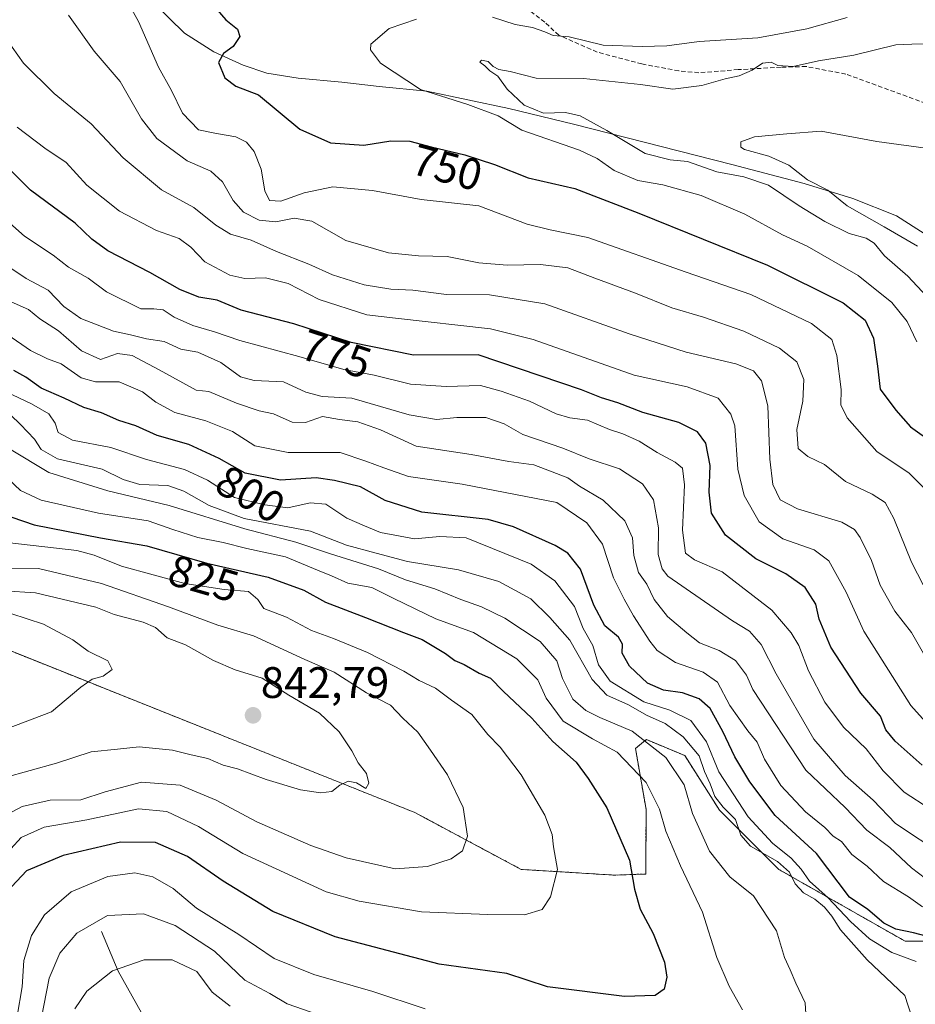
# Model space of a CAD drawing. Units: metres. Extents: x 651642 to 655101, y 4737040 to 4739429.
# Drawn here: x 653477 to 653681, y 4738179 to 4738402 of the extents above; entities that cross this region are included whole.
import ezdxf
from ezdxf.enums import TextEntityAlignment as Align

# ---------------------------------------------------------------- set-up
doc = ezdxf.new("R2010")
doc.units = ezdxf.units.M
doc.header["$MEASUREMENT"] = 0
doc.linetypes.add('TRAZOS', pattern=[0.75, 0.5, -0.25])
doc.linetypes.add('TRAZOSX2', pattern=[1.5, 1, -0.5])
for name, color, linetype, lineweight in [('Arbolado forestal', 92, 'TRAZOS', 0), ('Arbolado forestal CxS', 92, 'Continuous', 0), ('Carátula', 7, 'Continuous', 5), ('Corriente natural lineal', 142, 'Continuous', 13), ('Curva de nivel maestra', 36, 'Continuous', 30), ('Curva de nivel normal', 36, 'Continuous', 0), ('Punto de cota en terreno', 7, 'Continuous', 0), ('Rótulo de curva de nivel directora', 19, 'Continuous', 0), ('Rótulo de punto de cota en terreno', 19, 'Continuous', 0), ('Senda', 19, 'TRAZOSX2', 0)]:
    doc.layers.add(name, color=color, linetype=linetype, lineweight=lineweight)
doc.styles.add('Arial', font='txt', dxfattribs={"height": 0.2})

# ---------------------------------------------------------------- blocks, each defined once
blk = doc.blocks.new('*U151')
at = {"layer": 'Arbolado forestal CxS', "color": 92, "linetype": 'Continuous', "lineweight": 0}
blk.add_polyline3d([(653703.7, 4738193.16, 798.18), (653678.4, 4738193.16, 801.61), (653649.73, 4738209.47, 810.24), (653636.24, 4738222.96, 810.29), (653628.37, 4738235.33, 811.83), (653619.67, 4738238.94, 814.85), (653619.05, 4738238.44, 815.68), (653617.2, 4738236.94, 817.85), (653619.61, 4738223.05, 821.33), (653619.51, 4738208.42, 823.8), (653612.53, 4738208.17, 826.12), (653591.27, 4738209.47, 831.77), (653567.09, 4738222.4, 837.88), (653522.12, 4738240.4, 841.82), (653469.56, 4738261.41, 849.3)], dxfattribs=at)
blk = doc.blocks.new('*U166')
at = {"layer": 'Curva de nivel normal', "color": 36, "linetype": 'Continuous', "lineweight": 0}
for points in [[(653476.86, 4738176.18, 820), (653478.01, 4738182.81, 820), (653478.4, 4738188.81, 820), (653480.1, 4738194.48, 820), (653483.06, 4738199.14, 820), (653489.12, 4738204.4, 820), (653497.44, 4738207.87, 820), (653503.56, 4738208.7, 820), (653507.64, 4738207.8, 820), (653512.31, 4738205.11, 820), (653517.54, 4738200.64, 820), (653527.2, 4738194.72, 820), (653535.16, 4738189.28, 820), (653544.17, 4738185.65, 820), (653557.56, 4738181.72, 820), (653569.48, 4738177.8, 820)], [(653641.49, 4738177.59, 820), (653638.45, 4738182.93, 820), (653635.66, 4738189.47, 820), (653632.42, 4738199.74, 820), (653627.41, 4738210.3, 820), (653624.08, 4738218.14, 820), (653622.66, 4738223.14, 820), (653619.59, 4738229.21, 820), (653613.04, 4738236.07, 820), (653607.41, 4738239.15, 820), (653600.78, 4738243.14, 820), (653596.94, 4738248.39, 820), (653595.04, 4738252.48, 820), (653590.28, 4738257.31, 820), (653580.42, 4738263.28, 820), (653571.86, 4738266.33, 820), (653562.32, 4738270.95, 820), (653557.36, 4738273.48, 820), (653551.93, 4738274.49, 820), (653548.24, 4738276.14, 820), (653545.01, 4738277.41, 820), (653537.74, 4738280.46, 820), (653529.03, 4738282.33, 820), (653523.65, 4738283.68, 820), (653517.87, 4738284.82, 820), (653512.19, 4738286.64, 820), (653506.61, 4738288.58, 820), (653495.33, 4738290.36, 820), (653482.34, 4738293.32, 820), (653477.66, 4738295.47, 820), (653473.4, 4738299.52, 820)]]:
    blk.add_polyline3d(points, dxfattribs=at)
blk = doc.blocks.new('*U168')
at = {"layer": 'Curva de nivel normal', "color": 36, "linetype": 'Continuous', "lineweight": 0}
blk.add_polyline3d([(653687.18, 4738212.62, 785), (653676.23, 4738219.89, 785), (653671.16, 4738225.18, 785), (653664.8, 4738230.82, 785), (653657.69, 4738239.08, 785), (653649.15, 4738253.87, 785), (653645.7, 4738260.5, 785), (653643.04, 4738263.55, 785), (653639.18, 4738265.91, 785), (653631.89, 4738270.99, 785), (653624.56, 4738276.08, 785), (653623.26, 4738277.68, 785), (653622.33, 4738281, 785), (653622.41, 4738287.03, 785), (653621.29, 4738293.41, 785), (653618.8, 4738297.04, 785), (653613.56, 4738300.43, 785), (653606.68, 4738302.68, 785), (653600.73, 4738305.1, 785), (653591.62, 4738308.23, 785), (653587.42, 4738310.66, 785), (653583.27, 4738312.05, 785), (653576.67, 4738312.11, 785), (653572, 4738311.59, 785), (653565.8, 4738312.71, 785), (653552.83, 4738316.46, 785), (653546.1, 4738316.88, 785), (653542.35, 4738317.82, 785), (653537.34, 4738320.2, 785), (653530.63, 4738320.44, 785), (653527.53, 4738321.32, 785), (653523.12, 4738324.58, 785), (653517.86, 4738326.9, 785), (653514.01, 4738327.56, 785), (653510.25, 4738329.3, 785), (653506.25, 4738329.93, 785), (653502.61, 4738330.88, 785), (653498.76, 4738331.69, 785), (653491.35, 4738334.57, 785), (653487.44, 4738337.27, 785), (653483.92, 4738340.95, 785), (653478.95, 4738343.62, 785), (653471.05, 4738348.87, 785)], dxfattribs=at)
blk = doc.blocks.new('*U169')
at = {"layer": 'Curva de nivel normal', "color": 36, "linetype": 'Continuous', "lineweight": 0}
blk.add_polyline3d([(653686.23, 4738204.97, 790), (653679.83, 4738209.86, 790), (653674.89, 4738214.45, 790), (653669.69, 4738218.4, 790), (653664.82, 4738223.56, 790), (653655.82, 4738232.03, 790), (653643.84, 4738250.31, 790), (653642.38, 4738253.56, 790), (653639.86, 4738256.89, 790), (653636.18, 4738259.18, 790), (653631.74, 4738260.88, 790), (653628.84, 4738263.15, 790), (653624.43, 4738266.87, 790), (653621.4, 4738270.77, 790), (653619.8, 4738274.22, 790), (653617.89, 4738276.86, 790), (653616.85, 4738280.74, 790), (653616.51, 4738284.72, 790), (653614.8, 4738288.64, 790), (653609.89, 4738293.31, 790), (653604.52, 4738296.48, 790), (653601.88, 4738298.36, 790), (653594.16, 4738301.3, 790), (653588.48, 4738302.11, 790), (653579.88, 4738303.68, 790), (653567.42, 4738305.55, 790), (653559.35, 4738309.24, 790), (653554.18, 4738311.06, 790), (653550.04, 4738311.63, 790), (653546.14, 4738312.32, 790), (653542.33, 4738310.94, 790), (653539.25, 4738310.99, 790), (653535.02, 4738312.91, 790), (653531.78, 4738313.57, 790), (653526.68, 4738315.34, 790), (653520.39, 4738317.98, 790), (653517.46, 4738318.25, 790), (653509.13, 4738322.92, 790), (653502.97, 4738326.14, 790), (653499.61, 4738326.58, 790), (653495.76, 4738325.27, 790), (653491.47, 4738327.2, 790), (653486.23, 4738331.78, 790), (653482.04, 4738334.44, 790), (653479.45, 4738336.58, 790), (653475.5, 4738338.37, 790)], dxfattribs=at)
blk = doc.blocks.new('*U173')
at = {"layer": 'Curva de nivel normal', "color": 36, "linetype": 'Continuous', "lineweight": 0}
blk.add_polyline3d([(653683.44, 4738295.24, 755), (653679.32, 4738299.4, 755), (653671.99, 4738304.38, 755), (653665.27, 4738312.02, 755), (653663.78, 4738314.96, 755), (653663.91, 4738318.44, 755), (653662.9, 4738326.18, 755), (653661.74, 4738329.79, 755), (653657.12, 4738333.4, 755), (653643.4, 4738340.01, 755), (653628.72, 4738345.07, 755), (653606.37, 4738352.96, 755), (653597.86, 4738354.69, 755), (653592.63, 4738355.99, 755), (653581.67, 4738360.1, 755), (653568.54, 4738361.55, 755), (653557.48, 4738363.64, 755), (653548.54, 4738364.41, 755), (653542.01, 4738363.1, 755), (653536.68, 4738361.2, 755), (653534.17, 4738361.36, 755), (653533.06, 4738363.52, 755), (653532.23, 4738368.46, 755), (653530.65, 4738372.46, 755), (653528.93, 4738374.62, 755), (653526.5, 4738375.78, 755), (653522.14, 4738376.57, 755), (653518.02, 4738377.42, 755), (653514.41, 4738381.18, 755), (653511.86, 4738386.31, 755), (653508.93, 4738391.61, 755), (653504.39, 4738402, 755), (653499.53, 4738410.79, 755)], dxfattribs=at)
blk = doc.blocks.new('*U180')
at = {"layer": 'Curva de nivel normal', "color": 36, "linetype": 'Continuous', "lineweight": 0}
blk.add_polyline3d([(653687.62, 4738334.9, 740), (653679.04, 4738344.17, 740), (653673.73, 4738348.81, 740), (653671.38, 4738351.64, 740), (653669.54, 4738352.78, 740), (653665.67, 4738353.82, 740), (653660.14, 4738356.6, 740), (653654.38, 4738360.14, 740), (653647.38, 4738364.85, 740), (653641.81, 4738366.74, 740), (653635.68, 4738367.86, 740), (653628.97, 4738370.19, 740), (653625.09, 4738370.54, 740), (653619.36, 4738372, 740), (653610.69, 4738377.27, 740), (653604.67, 4738380.6, 740), (653601.33, 4738381.36, 740), (653596.32, 4738381.2, 740), (653591.94, 4738382.96, 740), (653588.11, 4738386.61, 740), (653585.93, 4738389.56, 740), (653584.14, 4738390.8, 740), (653583.03, 4738391.9, 740), (653581.85, 4738392.74, 740), (653582.25, 4738393.18, 740), (653583.8, 4738392.91, 740), (653584.87, 4738391.75, 740), (653586.17, 4738391.1, 740), (653588.78, 4738390.61, 740), (653594.65, 4738389.11, 740), (653605.43, 4738389.03, 740), (653618.36, 4738387.7, 740), (653625.69, 4738386.62, 740), (653632.22, 4738387.43, 740), (653637.53, 4738388.99, 740), (653640.75, 4738389.67, 740), (653643.64, 4738390.92, 740), (653646.05, 4738392.55, 740), (653647.96, 4738392.76, 740), (653649.52, 4738391.98, 740), (653652.99, 4738391.78, 740), (653658.74, 4738393.04, 740), (653666.74, 4738394.36, 740), (653676.3, 4738396.68, 740), (653679.9, 4738396.87, 740), (653682.64, 4738396.93, 740)], dxfattribs=at)
blk = doc.blocks.new('*U182')
at = {"layer": 'Curva de nivel normal', "color": 36, "linetype": 'Continuous', "lineweight": 0}
blk.add_polyline3d([(653684.77, 4738372.97, 735), (653671.99, 4738374.76, 735), (653659.33, 4738377.12, 735), (653651.52, 4738376.51, 735), (653644.2, 4738375.79, 735), (653641.12, 4738374.64, 735), (653641.12, 4738373.48, 735), (653641.96, 4738372.9, 735), (653647.46, 4738371.41, 735), (653652, 4738369.37, 735), (653656.21, 4738366.01, 735), (653660.83, 4738363.68, 735), (653665.27, 4738360.14, 735), (653673.65, 4738355.38, 735), (653681.2, 4738351, 735)], dxfattribs=at)
blk = doc.blocks.new('*U190')
at = {"layer": 'Curva de nivel normal', "color": 36, "linetype": 'Continuous', "lineweight": 0}
for points in [[(653481.79, 4738172.78, 815), (653484.1, 4738184.81, 815), (653486.54, 4738190.48, 815), (653490.38, 4738194.99, 815), (653497.35, 4738199.04, 815), (653505.52, 4738199.42, 815), (653512.74, 4738196.76, 815), (653521.67, 4738190.9, 815), (653528.53, 4738184.33, 815), (653534.18, 4738181.31, 815), (653538.15, 4738178.93, 815), (653543.57, 4738177.03, 815)], [(653656.02, 4738174.16, 815), (653655.72, 4738179.19, 815), (653653.6, 4738183.66, 815), (653652.33, 4738186.67, 815), (653651.02, 4738189.49, 815), (653649.18, 4738195.51, 815), (653643.98, 4738203.45, 815), (653638.62, 4738207.76, 815), (653634.01, 4738213.58, 815), (653630.12, 4738222.15, 815), (653628.27, 4738228.68, 815), (653624.06, 4738234.9, 815), (653616.48, 4738240.84, 815), (653609.13, 4738243.93, 815), (653605.9, 4738245.52, 815), (653602.98, 4738248.12, 815), (653600.67, 4738252.85, 815), (653599.33, 4738256.86, 815), (653595.57, 4738261.22, 815), (653587.52, 4738266.52, 815), (653582.28, 4738269.08, 815), (653577.53, 4738270.75, 815), (653571.67, 4738273.16, 815), (653564.99, 4738275.22, 815), (653558.88, 4738277.68, 815), (653547.98, 4738281.1, 815), (653540.13, 4738283.79, 815), (653528.52, 4738286.8, 815), (653511.36, 4738292.07, 815), (653497.44, 4738295.43, 815), (653484.09, 4738299.6, 815), (653475.15, 4738304.94, 815)]]:
    blk.add_polyline3d(points, dxfattribs=at)
blk = doc.blocks.new('*U192')
at = {"layer": 'Curva de nivel normal', "color": 36, "linetype": 'Continuous', "lineweight": 0}
blk.add_polyline3d([(653474.4, 4738317.92, 805), (653480.14, 4738315.18, 805), (653484.05, 4738312.88, 805), (653485.53, 4738310.77, 805), (653486.17, 4738308.69, 805), (653489.44, 4738306.96, 805), (653498.12, 4738305.26, 805), (653506.2, 4738302.56, 805), (653514.87, 4738300.28, 805), (653520.06, 4738297.83, 805), (653526.2, 4738293.93, 805), (653533.04, 4738292.26, 805), (653538.27, 4738291.56, 805), (653543.4, 4738292.72, 805), (653546.89, 4738292.39, 805), (653551.68, 4738289.25, 805), (653555.66, 4738287.45, 805), (653559.33, 4738285.99, 805), (653567.08, 4738284.51, 805), (653572.77, 4738285.09, 805), (653578.8, 4738284.74, 805), (653593.52, 4738278.79, 805), (653598.87, 4738275, 805), (653603.39, 4738269.19, 805), (653605.36, 4738264.16, 805), (653607.53, 4738260.33, 805), (653608.79, 4738255.93, 805), (653611.44, 4738252.24, 805), (653619.07, 4738247.54, 805), (653625.01, 4738245.64, 805), (653629.79, 4738243.27, 805), (653633.28, 4738238.42, 805), (653636.15, 4738231.64, 805), (653642.79, 4738221.44, 805), (653648.32, 4738215.46, 805), (653652.54, 4738212.02, 805), (653654.76, 4738209.56, 805), (653656.66, 4738206.8, 805), (653660.89, 4738203.03, 805), (653665.98, 4738197.62, 805), (653670.3, 4738193.74, 805), (653675.34, 4738190.6, 805), (653680.88, 4738188.53, 805)], dxfattribs=at)
blk = doc.blocks.new('*U197')
at = {"layer": 'Curva de nivel normal', "color": 36, "linetype": 'Continuous', "lineweight": 0}
blk.add_polyline3d([(653473.12, 4738211.54, 830), (653477.79, 4738216.72, 830), (653483.01, 4738219.05, 830), (653492.68, 4738220.73, 830), (653504.39, 4738223.19, 830), (653510.87, 4738222.65, 830), (653518.06, 4738219.22, 830), (653528.08, 4738213.12, 830), (653547.02, 4738204.35, 830), (653554.51, 4738202.23, 830), (653568.6, 4738199.87, 830), (653583.72, 4738199.22, 830), (653591.99, 4738199.18, 830), (653596, 4738200.35, 830), (653597.94, 4738203.22, 830), (653599.48, 4738209.48, 830), (653598.58, 4738214.57, 830), (653598.31, 4738217.43, 830), (653596.62, 4738221.77, 830), (653591.24, 4738230.92, 830), (653586.5, 4738237.2, 830), (653583.72, 4738240.13, 830), (653580.08, 4738244.64, 830), (653575.43, 4738247.9, 830), (653571.8, 4738250.6, 830), (653568.1, 4738252.4, 830), (653564.61, 4738254.46, 830), (653556.34, 4738258.7, 830), (653548.68, 4738261.93, 830), (653543.68, 4738263.72, 830), (653537.97, 4738266.74, 830), (653532.82, 4738268.72, 830), (653531.49, 4738270.79, 830), (653529.4, 4738272.58, 830), (653523.85, 4738273, 830), (653514.93, 4738274.4, 830), (653500.53, 4738278.32, 830), (653494.38, 4738280.84, 830), (653490.44, 4738281.9, 830), (653475.19, 4738283.65, 830)], dxfattribs=at)
blk = doc.blocks.new('*U205')
at = {"layer": 'Curva de nivel normal', "color": 36, "linetype": 'Continuous', "lineweight": 0}
blk.add_polyline3d([(653472.74, 4738220.98, 835), (653478.02, 4738223.72, 835), (653484.34, 4738225.16, 835), (653491.34, 4738225.24, 835), (653496.87, 4738227.07, 835), (653505.1, 4738229.3, 835), (653513.87, 4738228.6, 835), (653522.01, 4738225.2, 835), (653531.23, 4738220.24, 835), (653543.55, 4738214.88, 835), (653551.56, 4738212.07, 835), (653562.69, 4738209.62, 835), (653570, 4738210.12, 835), (653575.33, 4738211.9, 835), (653577.92, 4738213.7, 835), (653579.1, 4738217.02, 835), (653578.08, 4738223.55, 835), (653574.56, 4738230.97, 835), (653570.7, 4738236.58, 835), (653567.77, 4738240.67, 835), (653564.38, 4738243.84, 835), (653561.58, 4738246.77, 835), (653556.14, 4738249.58, 835), (653548.78, 4738254.29, 835), (653542.16, 4738257.14, 835), (653530.51, 4738262.5, 835), (653522.4, 4738264.89, 835), (653511.24, 4738269.12, 835), (653496.01, 4738274.39, 835), (653481.68, 4738277.79, 835), (653474.68, 4738277.84, 835)], dxfattribs=at)
blk = doc.blocks.new('*U217')
at = {"layer": 'Curva de nivel normal', "color": 36, "linetype": 'Continuous', "lineweight": 0}
for points in [[(653475.34, 4738312.69, 810), (653477.65, 4738310.48, 810), (653480.82, 4738307.14, 810), (653482.29, 4738304.82, 810), (653486.02, 4738302.69, 810), (653496.17, 4738300.38, 810), (653500.95, 4738298.02, 810), (653504.74, 4738296.84, 810), (653511.09, 4738296.66, 810), (653514.68, 4738295.38, 810), (653520.45, 4738292.12, 810), (653528.37, 4738289.16, 810), (653543.47, 4738286.24, 810), (653551.64, 4738283.1, 810), (653558.35, 4738281.24, 810), (653565.43, 4738279.4, 810), (653577.05, 4738277.48, 810), (653586.22, 4738274.82, 810), (653593.42, 4738270.89, 810), (653597.79, 4738266.63, 810), (653602.28, 4738261.55, 810), (653607.33, 4738252.57, 810), (653610.67, 4738249.04, 810), (653615.6, 4738246.82, 810), (653619.71, 4738244.52, 810), (653623.93, 4738242.58, 810), (653628.04, 4738239.54, 810), (653631.62, 4738235.26, 810), (653632.88, 4738231.69, 810), (653634.13, 4738228.94, 810), (653635.18, 4738225.99, 810), (653637.11, 4738223.58, 810), (653639.87, 4738220.83, 810), (653641.13, 4738217.26, 810), (653643.29, 4738214.74, 810), (653649.45, 4738211.26, 810), (653652.16, 4738208.87, 810), (653653.41, 4738206.22, 810), (653655.34, 4738204.15, 810), (653657.9, 4738202.71, 810), (653660.07, 4738200.89, 810), (653661.78, 4738198.83, 810), (653663.76, 4738195.76, 810), (653669.77, 4738188.95, 810), (653678.36, 4738180.82, 810), (653679.92, 4738175.94, 810)], [(653525.24, 4738178.46, 810), (653521.14, 4738181.62, 810), (653517.66, 4738186.31, 810), (653512.03, 4738188.98, 810), (653505.71, 4738188.98, 810), (653498.48, 4738186.47, 810), (653492.71, 4738181.82, 810), (653489.95, 4738177.85, 810)]]:
    blk.add_polyline3d(points, dxfattribs=at)
blk = doc.blocks.new('*U220')
at = {"layer": 'Curva de nivel normal', "color": 36, "linetype": 'Continuous', "lineweight": 0}
blk.add_polyline3d([(653683.66, 4738242.24, 770), (653679.7, 4738246.7, 770), (653669, 4738263.57, 770), (653665.03, 4738272.42, 770), (653661.06, 4738279.54, 770), (653657.74, 4738282.05, 770), (653650.66, 4738284.5, 770), (653645.25, 4738288.39, 770), (653641.88, 4738294.33, 770), (653640.46, 4738300.34, 770), (653639.72, 4738310.18, 770), (653638.84, 4738312.86, 770), (653635.94, 4738316.45, 770), (653628.92, 4738319.02, 770), (653616.87, 4738321.67, 770), (653594.01, 4738329.76, 770), (653584.29, 4738332.19, 770), (653562.75, 4738334.6, 770), (653556.22, 4738335.35, 770), (653545.38, 4738338.84, 770), (653538.4, 4738342.52, 770), (653533.23, 4738343.8, 770), (653528.56, 4738343.66, 770), (653525.11, 4738344.4, 770), (653519.46, 4738347.42, 770), (653516.28, 4738350.73, 770), (653513.6, 4738352.71, 770), (653508.46, 4738354.57, 770), (653500.12, 4738358.92, 770), (653492.65, 4738364.84, 770), (653487.97, 4738369.95, 770), (653483.14, 4738373.22, 770), (653476.88, 4738377.99, 770)], dxfattribs=at)
blk = doc.blocks.new('*U221')
at = {"layer": 'Curva de nivel normal', "color": 36, "linetype": 'Continuous', "lineweight": 0}
blk.add_polyline3d([(653472.01, 4738240.49, 845), (653484.68, 4738245.24, 845), (653491.3, 4738250.82, 845), (653493.89, 4738252.7, 845), (653496.36, 4738253.37, 845), (653498.43, 4738254.86, 845), (653497.43, 4738256.84, 845), (653492.98, 4738259.04, 845), (653489.48, 4738261.6, 845), (653482.86, 4738265.14, 845), (653475.45, 4738267.56, 845)], dxfattribs=at)
blk = doc.blocks.new('*U222')
at = {"layer": 'Curva de nivel normal', "color": 36, "linetype": 'Continuous', "lineweight": 0}
blk.add_polyline3d([(653473.88, 4738230.29, 840), (653485.78, 4738233.63, 840), (653493.69, 4738236.15, 840), (653499.61, 4738236.74, 840), (653504.55, 4738237.34, 840), (653512.09, 4738236.55, 840), (653516.34, 4738235.46, 840), (653520.14, 4738234.62, 840), (653523.6, 4738233.17, 840), (653526.84, 4738232.34, 840), (653533.35, 4738229.88, 840), (653541.18, 4738227.55, 840), (653545.74, 4738226.86, 840), (653548.28, 4738227.14, 840), (653550.08, 4738228.63, 840), (653552.01, 4738229.5, 840), (653553.85, 4738229.13, 840), (653555.99, 4738227.87, 840), (653556.66, 4738229.03, 840), (653556.14, 4738231.28, 840), (653554.29, 4738233.65, 840), (653552.79, 4738236.39, 840), (653549.91, 4738240.7, 840), (653545.48, 4738244.95, 840), (653538.49, 4738249, 840), (653532.45, 4738252.92, 840), (653526.38, 4738254.77, 840), (653521.39, 4738256.93, 840), (653515.08, 4738260.47, 840), (653510.91, 4738262.04, 840), (653508.23, 4738264.36, 840), (653505.43, 4738265.64, 840), (653498.87, 4738267.32, 840), (653494.7, 4738269.02, 840), (653481.04, 4738272.28, 840), (653473.88, 4738272.74, 840)], dxfattribs=at)
blk = doc.blocks.new('*U229')
at = {"layer": 'Curva de nivel normal', "color": 36, "linetype": 'Continuous', "lineweight": 0}
blk.add_polyline3d([(653682.34, 4738200.96, 795), (653679.17, 4738203.24, 795), (653673.46, 4738206.76, 795), (653669.78, 4738210.19, 795), (653666.33, 4738212.85, 795), (653663.98, 4738215.78, 795), (653662.07, 4738217.01, 795), (653660.18, 4738219, 795), (653655.75, 4738222.58, 795), (653650.16, 4738228.5, 795), (653646.51, 4738234.51, 795), (653644.78, 4738238.36, 795), (653642.66, 4738240.96, 795), (653638.64, 4738246.65, 795), (653635.84, 4738251.95, 795), (653632.58, 4738254.26, 795), (653626.24, 4738256.46, 795), (653622.14, 4738259.2, 795), (653620.46, 4738261.26, 795), (653616.74, 4738267.08, 795), (653614.64, 4738270.83, 795), (653612.22, 4738275.67, 795), (653609.68, 4738283.28, 795), (653606.15, 4738288.16, 795), (653599.34, 4738292.81, 795), (653577.87, 4738296.93, 795), (653565.68, 4738298.67, 795), (653560.05, 4738300.63, 795), (653556.01, 4738302.16, 795), (653550.16, 4738304.12, 795), (653538.36, 4738304.15, 795), (653530.81, 4738305.65, 795), (653525.76, 4738308.86, 795), (653519.68, 4738311.3, 795), (653512.68, 4738313.22, 795), (653508.34, 4738315.53, 795), (653505.35, 4738317.92, 795), (653500.04, 4738320.16, 795), (653494.68, 4738320.19, 795), (653491.38, 4738321.08, 795), (653486.82, 4738324.25, 795), (653483.73, 4738325.38, 795), (653479.86, 4738327.28, 795), (653474.73, 4738330.83, 795)], dxfattribs=at)
blk = doc.blocks.new('*U233')
at = {"layer": 'Curva de nivel normal', "color": 36, "linetype": 'Continuous', "lineweight": 0}
blk.add_polyline3d([(653683.98, 4738223.25, 780), (653678.18, 4738227, 780), (653673.4, 4738231.88, 780), (653669.55, 4738236.82, 780), (653664.38, 4738241.74, 780), (653660.17, 4738247.44, 780), (653656.44, 4738254.57, 780), (653654.27, 4738260.3, 780), (653652.5, 4738263.22, 780), (653648.17, 4738268.33, 780), (653636.84, 4738277, 780), (653630.6, 4738279.75, 780), (653628.55, 4738281.29, 780), (653627.9, 4738286.47, 780), (653628.34, 4738296.79, 780), (653627.89, 4738300.58, 780), (653626.23, 4738301.9, 780), (653622.15, 4738304.1, 780), (653618.03, 4738306.68, 780), (653614.34, 4738308.39, 780), (653611.33, 4738309.32, 780), (653606.33, 4738311.44, 780), (653602.33, 4738311.98, 780), (653599.2, 4738312.93, 780), (653593.15, 4738315.77, 780), (653586.71, 4738318.03, 780), (653582.01, 4738319.37, 780), (653574.24, 4738319.09, 780), (653566.16, 4738319.64, 780), (653557.92, 4738321.72, 780), (653550.98, 4738322.94, 780), (653540.8, 4738325.95, 780), (653527.44, 4738329.53, 780), (653521.63, 4738331.49, 780), (653516.73, 4738332.95, 780), (653512.53, 4738334.89, 780), (653510.03, 4738336.49, 780), (653507.9, 4738336.78, 780), (653504.97, 4738336.78, 780), (653497.14, 4738340.6, 780), (653493.02, 4738343.7, 780), (653488.54, 4738346.18, 780), (653485.01, 4738348.96, 780), (653478.56, 4738353.28, 780), (653473.23, 4738357.92, 780)], dxfattribs=at)
blk = doc.blocks.new('*U235')
at = {"layer": 'Curva de nivel normal', "color": 36, "linetype": 'Continuous', "lineweight": 0}
for points in [[(653681.07, 4738329.22, 745), (653678.88, 4738333.86, 745), (653675.36, 4738338.18, 745), (653667.77, 4738344.32, 745), (653656.17, 4738350.94, 745), (653650.59, 4738353.56, 745), (653641.98, 4738358.22, 745), (653632.09, 4738362.49, 745), (653623.37, 4738364.93, 745), (653617.76, 4738365.85, 745), (653612.39, 4738368.16, 745), (653608.51, 4738370.85, 745), (653604.47, 4738372.78, 745), (653591.44, 4738377.33, 745), (653586.05, 4738380.57, 745), (653579.18, 4738383.13, 745), (653568.38, 4738386.54, 745), (653559.33, 4738392.56, 745), (653557.04, 4738395.57, 745), (653557.13, 4738396.83, 745), (653561.29, 4738400.38, 745), (653567.5, 4738402.55, 745)], [(653584.73, 4738402.94, 745), (653589.9, 4738401.34, 745), (653593.85, 4738400.59, 745), (653596.61, 4738399.67, 745), (653598.5, 4738398.77, 745), (653602.11, 4738398.52, 745), (653609.83, 4738396.62, 745), (653618.7, 4738396.33, 745), (653624.33, 4738396.48, 745), (653631.67, 4738397.48, 745), (653645, 4738398.3, 745), (653656.06, 4738400.31, 745), (653665.22, 4738402.92, 745)]]:
    blk.add_polyline3d(points, dxfattribs=at)
blk = doc.blocks.new('*U239')
at = {"layer": 'Curva de nivel normal', "color": 36, "linetype": 'Continuous', "lineweight": 0}
blk.add_polyline3d([(653684.95, 4738254.22, 765), (653679.83, 4738263.26, 765), (653676.04, 4738268.13, 765), (653672.74, 4738274.01, 765), (653670.78, 4738279.58, 765), (653668.2, 4738284.84, 765), (653666.91, 4738286.66, 765), (653664.05, 4738288.3, 765), (653654, 4738291.34, 765), (653650.02, 4738293.4, 765), (653648.35, 4738296.84, 765), (653647.72, 4738302.6, 765), (653647.25, 4738314.72, 765), (653645.8, 4738320.37, 765), (653643.97, 4738322.69, 765), (653640, 4738324.27, 765), (653628.69, 4738326.89, 765), (653615.75, 4738331.04, 765), (653596.65, 4738337.88, 765), (653584.08, 4738339.95, 765), (653574.33, 4738340.03, 765), (653566.67, 4738340.95, 765), (653561.67, 4738341.24, 765), (653555.62, 4738342.23, 765), (653548.46, 4738344.45, 765), (653543.08, 4738346.87, 765), (653535.69, 4738349.78, 765), (653529.99, 4738352.33, 765), (653525.29, 4738353.71, 765), (653521.95, 4738355.73, 765), (653516.99, 4738359.78, 765), (653509.61, 4738363.74, 765), (653500.89, 4738371, 765), (653493.65, 4738378.76, 765), (653485.28, 4738385.63, 765), (653478.27, 4738392.54, 765), (653473.2, 4738399.76, 765)], dxfattribs=at)
blk = doc.blocks.new('*U241')
at = {"layer": 'Curva de nivel normal', "color": 36, "linetype": 'Continuous', "lineweight": 0}
blk.add_polyline3d([(653685.18, 4738268.8, 760), (653679.84, 4738279.22, 760), (653675.85, 4738289.14, 760), (653673.89, 4738292.79, 760), (653670.89, 4738294.69, 760), (653664.88, 4738297.55, 760), (653660.06, 4738301.4, 760), (653656.3, 4738303.22, 760), (653654.09, 4738305.06, 760), (653653.78, 4738309.35, 760), (653655.16, 4738315.79, 760), (653655.37, 4738320.74, 760), (653653.84, 4738324.7, 760), (653649.87, 4738327.84, 760), (653641.79, 4738331.68, 760), (653632.63, 4738334.88, 760), (653625.46, 4738337, 760), (653617.2, 4738340.34, 760), (653607.97, 4738343.7, 760), (653601.84, 4738346.07, 760), (653595.61, 4738346.84, 760), (653588.11, 4738346.64, 760), (653581.65, 4738347.19, 760), (653574.48, 4738348.63, 760), (653567.96, 4738348.8, 760), (653561.13, 4738349.46, 760), (653551.43, 4738352.26, 760), (653543.74, 4738356.65, 760), (653539.73, 4738357.34, 760), (653535.6, 4738356.5, 760), (653531.76, 4738356.87, 760), (653528.24, 4738358.68, 760), (653525.91, 4738361.36, 760), (653523.48, 4738365.6, 760), (653520.79, 4738368.02, 760), (653515.46, 4738370.36, 760), (653508.54, 4738375.43, 760), (653505.09, 4738379.87, 760), (653500.24, 4738388.36, 760), (653494.34, 4738395.24, 760), (653488.51, 4738403.39, 760)], dxfattribs=at)
blk = doc.blocks.new('*U255')
at = {"layer": 'Curva de nivel maestra', "color": 36, "linetype": 'Continuous', "lineweight": 30}
blk.add_polyline3d([(653682.29, 4738233.11, 775), (653676.1, 4738238.58, 775), (653674.04, 4738241.19, 775), (653672.81, 4738244.28, 775), (653668.32, 4738249.46, 775), (653661.54, 4738259.91, 775), (653658.86, 4738266.3, 775), (653658.14, 4738269.67, 775), (653655.74, 4738273.48, 775), (653651.33, 4738276.61, 775), (653644.48, 4738279.95, 775), (653637.63, 4738285.38, 775), (653634.42, 4738290.37, 775), (653633.9, 4738295.16, 775), (653634.18, 4738301.16, 775), (653633.16, 4738306.22, 775), (653631.28, 4738308.82, 775), (653627.02, 4738310.94, 775), (653618.84, 4738313.2, 775), (653613.2, 4738315.38, 775), (653609.48, 4738316.52, 775), (653604.92, 4738318.36, 775), (653581.49, 4738326.29, 775), (653566.84, 4738326.25, 775), (653552.68, 4738329.1, 775), (653539.68, 4738333.35, 775), (653527.74, 4738336.45, 775), (653522.26, 4738338.72, 775), (653518.1, 4738339.43, 775), (653513.78, 4738341.17, 775), (653506.99, 4738344.99, 775), (653497.46, 4738349.88, 775), (653493.79, 4738352.57, 775), (653490.07, 4738356.19, 775), (653479.91, 4738363.69, 775), (653475.5, 4738368.08, 775)], dxfattribs=at)
blk = doc.blocks.new('*U258')
at = {"layer": 'Curva de nivel maestra', "color": 36, "linetype": 'Continuous', "lineweight": 30}
blk.add_polyline3d([(653686.32, 4738193.46, 800), (653680.32, 4738195.08, 800), (653676.29, 4738195.93, 800), (653673.54, 4738197.28, 800), (653669.93, 4738200.34, 800), (653665.77, 4738203.19, 800), (653658.29, 4738213.1, 800), (653648.89, 4738221.75, 800), (653643.16, 4738229.38, 800), (653639.74, 4738235.01, 800), (653637.03, 4738240.8, 800), (653634.14, 4738246.04, 800), (653631.65, 4738248.23, 800), (653627.88, 4738249.56, 800), (653623.58, 4738250.2, 800), (653619.95, 4738251.75, 800), (653615.82, 4738255.62, 800), (653614.2, 4738258.6, 800), (653614.26, 4738260.64, 800), (653613.37, 4738262.2, 800), (653610.21, 4738264.78, 800), (653607.76, 4738269.45, 800), (653604.75, 4738277.62, 800), (653601.81, 4738281.26, 800), (653599, 4738283, 800), (653589.49, 4738287.25, 800), (653583.8, 4738288.94, 800), (653568.7, 4738290.57, 800), (653560.4, 4738293.26, 800), (653554.82, 4738296.35, 800), (653548.88, 4738297.74, 800), (653544.74, 4738298.34, 800), (653536.63, 4738297.81, 800), (653528.6, 4738299.44, 800), (653522.74, 4738302.78, 800), (653515.86, 4738305.98, 800), (653508.63, 4738307.99, 800), (653503.82, 4738310.16, 800), (653499.96, 4738311.4, 800), (653496.01, 4738313.14, 800), (653491.98, 4738314.33, 800), (653487.52, 4738316.5, 800), (653482.3, 4738318.76, 800), (653478.8, 4738321.26, 800), (653476.08, 4738322.78, 800)], dxfattribs=at)
blk = doc.blocks.new('*U262')
at = {"layer": 'Curva de nivel maestra', "color": 36, "linetype": 'Continuous', "lineweight": 30}
blk.add_polyline3d([(653475.64, 4738289.44, 825), (653480.7, 4738287.72, 825), (653495.76, 4738284.75, 825), (653506.28, 4738282.95, 825), (653519.9, 4738279.02, 825), (653533.8, 4738275.79, 825), (653541.96, 4738272.9, 825), (653546.87, 4738270.18, 825), (653555.96, 4738266.7, 825), (653564.55, 4738263.26, 825), (653568.82, 4738261.66, 825), (653574.08, 4738258.48, 825), (653576.18, 4738256.92, 825), (653578.33, 4738255.98, 825), (653581.74, 4738254.02, 825), (653584.28, 4738252.89, 825), (653587.15, 4738249.96, 825), (653593.65, 4738243.79, 825), (653598.41, 4738238.55, 825), (653603.71, 4738233.8, 825), (653606.48, 4738230.14, 825), (653610.7, 4738223.47, 825), (653615.87, 4738211.56, 825), (653616.94, 4738204.99, 825), (653618.29, 4738200.43, 825), (653621.22, 4738194.94, 825), (653623.78, 4738188.4, 825), (653624.3, 4738184.99, 825), (653623.74, 4738182.26, 825), (653621.67, 4738180.88, 825), (653614.67, 4738180.6, 825), (653597.26, 4738182.79, 825), (653588, 4738185.84, 825), (653572.66, 4738187.98, 825), (653549.04, 4738194.15, 825), (653534.9, 4738199.93, 825), (653523.59, 4738206.84, 825), (653515.52, 4738212.43, 825), (653508.28, 4738215.58, 825), (653500.34, 4738215.68, 825), (653487.34, 4738212.62, 825), (653479.01, 4738209.15, 825), (653475.68, 4738205.62, 825)], dxfattribs=at)
blk = doc.blocks.new('*U266')
at = {"layer": 'Curva de nivel maestra', "color": 36, "linetype": 'Continuous', "lineweight": 30}
blk.add_polyline3d([(653522.26, 4738404.66, 750), (653524.21, 4738402.37, 750), (653526.85, 4738400.26, 750), (653527.44, 4738398.56, 750), (653525.91, 4738396.31, 750), (653523.72, 4738394.72, 750), (653522.6, 4738392.67, 750), (653524.03, 4738389.2, 750), (653526.51, 4738387.29, 750), (653531.67, 4738385.32, 750), (653540.99, 4738377.57, 750), (653547.97, 4738374.41, 750), (653555.58, 4738373.94, 750), (653561.67, 4738374.89, 750), (653566, 4738374.82, 750), (653570.83, 4738373.5, 750), (653578.49, 4738371.74, 750), (653585.2, 4738369.54, 750), (653592.81, 4738366.49, 750), (653603.42, 4738364.1, 750), (653617.98, 4738358.44, 750), (653647.18, 4738346.65, 750), (653664.3, 4738338.1, 750), (653669.29, 4738334.2, 750), (653671.2, 4738330.12, 750), (653672.11, 4738323.7, 750), (653672.72, 4738318.52, 750), (653676.26, 4738313.74, 750), (653679.59, 4738309.98, 750), (653684.57, 4738306.37, 750)], dxfattribs=at)
blk = doc.blocks.new('5PATER')
at = {"layer": 'Carátula', "linetype": 'Continuous', "lineweight": 5}
h = blk.add_hatch(color=250, dxfattribs=at)
edge = h.paths.add_edge_path()
edge.add_ellipse((0, 0.01), major_axis=(-1.33, -1.34), ratio=0.999422, start_angle=0, end_angle=360)

msp = doc.modelspace()

# ---------------------------------------------------------------- linework, layer by layer
at = {"layer": 'Arbolado forestal', "color": 92, "linetype": 'TRAZOS', "lineweight": 0}
msp.add_polyline3d([(653703.7, 4738193.16, 798.18), (653678.4, 4738193.16, 801.61), (653649.73, 4738209.47, 810.24), (653636.24, 4738222.96, 810.29), (653628.37, 4738235.33, 811.83), (653619.67, 4738238.94, 814.85), (653619.05, 4738238.44, 815.68), (653617.2, 4738236.94, 817.85), (653619.61, 4738223.05, 821.33), (653619.51, 4738208.43, 823.8), (653612.53, 4738208.17, 826.12), (653591.26, 4738209.47, 831.77), (653567.09, 4738222.4, 837.88), (653522.12, 4738240.4, 841.82), (653469.56, 4738261.41, 849.3)], dxfattribs=at)
msp.add_polyline3d([(653703.7, 4738193.16, 798.18), (653678.4, 4738193.16, 801.61), (653649.73, 4738209.47, 810.24), (653636.24, 4738222.96, 810.29), (653628.37, 4738235.33, 811.83), (653619.67, 4738238.94, 814.85), (653619.05, 4738238.44, 815.68), (653617.2, 4738236.94, 817.85), (653619.61, 4738223.05, 821.33), (653619.51, 4738208.43, 823.8), (653612.53, 4738208.17, 826.12), (653591.26, 4738209.47, 831.77), (653567.09, 4738222.4, 837.88), (653522.12, 4738240.4, 841.82), (653469.56, 4738261.41, 849.3)], dxfattribs=at)
at = {"layer": 'Arbolado forestal CxS', "color": 92, "linetype": 'Continuous', "lineweight": 0}
msp.add_polyline3d([(653469.56, 4738261.41, 849.3), (653522.12, 4738240.4, 841.82), (653567.09, 4738222.4, 837.88), (653591.27, 4738209.47, 831.77), (653612.53, 4738208.17, 826.12), (653619.51, 4738208.42, 823.8), (653619.61, 4738223.05, 821.33), (653617.2, 4738236.94, 817.85), (653619.05, 4738238.44, 815.68), (653619.67, 4738238.94, 814.85), (653628.37, 4738235.33, 811.83), (653636.24, 4738222.96, 810.29), (653649.73, 4738209.47, 810.24), (653678.4, 4738193.16, 801.61), (653703.7, 4738193.16, 798.18)], dxfattribs=at)
at = {"layer": 'Corriente natural lineal', "color": 142, "linetype": 'Continuous', "lineweight": 13}
for points in [[(653507.78, 4738406.2, 752.29), (653514.87, 4738399.3, 751.18), (653521.47, 4738395.07, 750.05), (653528.16, 4738392.09, 749.41), (653533.51, 4738390.27, 748.89), (653540.63, 4738389.09, 747.83), (653550.54, 4738388.22, 747.54), (653559.03, 4738387.2, 746.56), (653569.84, 4738386.19, 745.09), (653588.47, 4738382.2, 742.13), (653603.16, 4738378.66, 741.31), (653639.05, 4738369.52, 737.42), (653655.45, 4738365.19, 735.66), (653666.49, 4738361.83, 732.89), (653676.41, 4738357.89, 732.46), (653685.7, 4738351.99, 733.47)], [(653496, 4738195.39, 812.89), (653499.76, 4738186.37, 809.75), (653508.26, 4738171.23, 802.62), (653517.26, 4738157.42, 796.6), (653530.87, 4738140.99, 790.14), (653545.39, 4738128.03, 784.28), (653557.02, 4738116.32, 778.72), (653563.51, 4738104.99, 774.45), (653570.31, 4738082.51, 767.19), (653581.58, 4738050.89, 758.86), (653592.82, 4738026.65, 752.8), (653603.36, 4738006.98, 748.3), (653612.76, 4737994.01, 744.53), (653625.89, 4737981.79, 741.25), (653636.06, 4737973.19, 738.61), (653646.6, 4737966.8, 737.14), (653657.24, 4737962.92, 735.44), (653669.47, 4737959.97, 733.53), (653689.79, 4737957.47, 730.57), (653712.53, 4737957.6, 727.84), (653713.64, 4737957.45, 727.72), (653730.06, 4737953.87, 726.89)]]:
    msp.add_polyline3d(points, dxfattribs=at)
at = {"layer": 'Senda', "color": 19, "linetype": 'TRAZOSX2', "lineweight": 0}
msp.add_polyline3d([(653707.77, 4738373.01, 734.7), (653700.76, 4738376.37, 734.62), (653692.92, 4738379.79, 735.82), (653664.92, 4738390.06, 738.55), (653655.92, 4738391.76, 739.99), (653650.23, 4738391.61, 739.9), (653640.51, 4738391.05, 740.57), (653631.56, 4738390.36, 741.15), (653627.03, 4738390.78, 741.5), (653618.65, 4738392.34, 742.15), (653608.48, 4738395.05, 744.27), (653599.8, 4738398.86, 744.97), (653596.62, 4738401.82, 745.69), (653590.48, 4738406.48, 746.8)], dxfattribs=at)

# ---------------------------------------------------------------- block references
at = {"layer": 'Arbolado forestal CxS', "color": 92, "linetype": 'Continuous', "lineweight": 0}
msp.add_blockref('*U151', (0, 0), dxfattribs=at)
at = {"layer": 'Curva de nivel maestra', "color": 36, "linetype": 'Continuous', "lineweight": 30}
for name in ['*U266', '*U255', '*U258', '*U262']:
    msp.add_blockref(name, (0, 0), dxfattribs=at)
at = {"layer": 'Curva de nivel normal', "color": 36, "linetype": 'Continuous', "lineweight": 0}
for name in ['*U235', '*U180', '*U182', '*U239', '*U241', '*U173', '*U220', '*U169', '*U168', '*U233', '*U217', '*U192', '*U229', '*U205', '*U197', '*U166', '*U190', '*U221', '*U222']:
    msp.add_blockref(name, (0, 0), dxfattribs=at)
at = {"layer": 'Punto de cota en terreno', "linetype": 'Continuous', "lineweight": 0}
msp.add_blockref('5PATER', (653530.4, 4738244.45, 842.79), dxfattribs=at)

# ---------------------------------------------------------------- texts
at = {"layer": 'Rótulo de curva de nivel directora', "color": 19, "linetype": 'Continuous', "lineweight": 0, "style": 'Arial'}
for s, rotation, p in [('750', -15.2851, (653574.46, 4738368.84)), ('775', -18.1038, (653549.29, 4738326.5)), ('800', -29.6817, (653529.81, 4738294.69)), ('825', -16.0955, (653519.2, 4738275.55))]:
    msp.add_text(s, height=7, rotation=rotation, dxfattribs=at).set_placement(p, align=Align.MIDDLE_CENTER)
at = {"layer": 'Rótulo de punto de cota en terreno', "color": 19, "linetype": 'Continuous', "lineweight": 0, "style": 'Arial'}
msp.add_text('842,79', height=7, dxfattribs=at).set_placement((653532.16, 4738246.21), align=Align.BOTTOM_LEFT)

doc.saveas('drawing.dxf')
